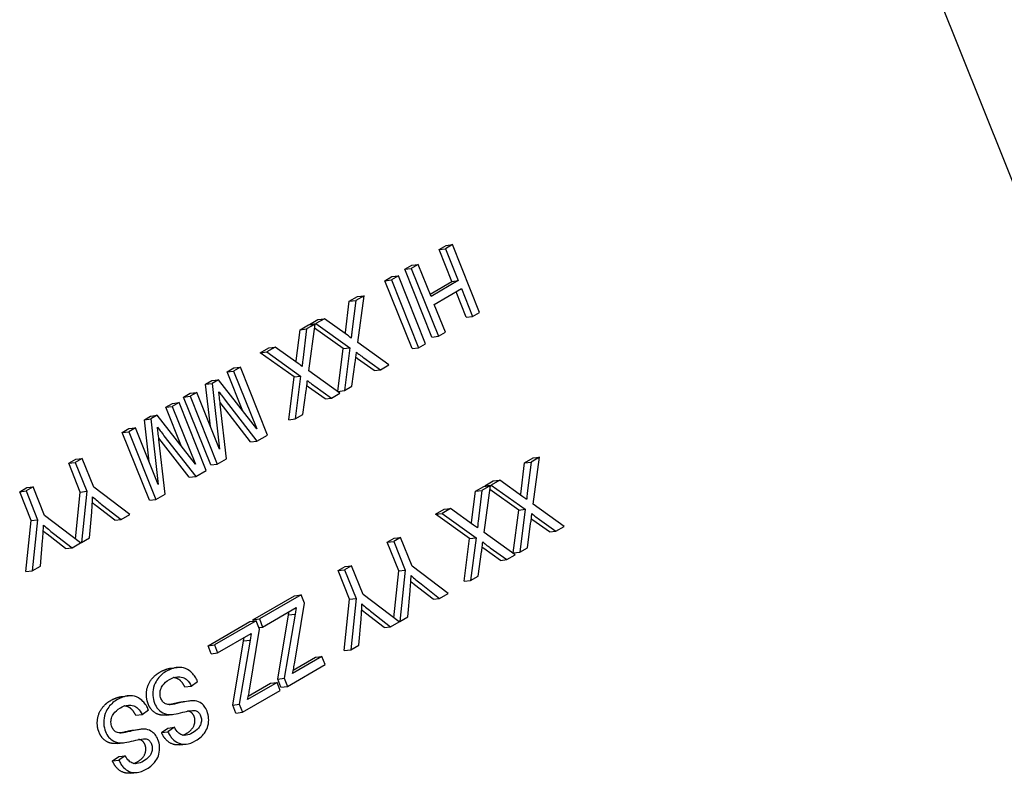
# Model space of a CAD drawing. Units: millimetres. Extents: x 311 to 4180, y 39 to 5448.
# Drawn here: x 1453 to 1546, y 4214 to 4285 of the extents above; entities that cross this region are included whole.
import ezdxf

# ---------------------------------------------------------------- set-up
doc = ezdxf.new("R2010")
doc.units = ezdxf.units.MM
doc.header["$LTSCALE"] = 20
doc.layers.add('Visible Edges(Hillmar_metric)', color=7, linetype='Continuous', lineweight=25)

msp = doc.modelspace()

# ---------------------------------------------------------------- linework, layer by layer
at = {"layer": 'Visible Edges(Hillmar_metric)'}
for p, q in [((1568.494, 4214.524), (1522.866, 4328.547)), ((1492.645, 4263.013), (1493.301, 4263.392)), ((1492.645, 4263.013), (1493.251, 4263.084)), ((1493.846, 4260.012), (1492.645, 4263.013)), ((1493.907, 4263.463), (1493.251, 4263.084)), ((1493.251, 4263.084), (1494.452, 4260.083)), ((1493.301, 4263.392), (1493.907, 4263.463)), ((1496.457, 4257.092), (1493.907, 4263.463)), ((1489.423, 4261.153), (1490.079, 4261.532)), ((1489.423, 4261.153), (1490.029, 4261.223)), ((1491.972, 4254.782), (1489.423, 4261.153)), ((1490.686, 4261.602), (1490.029, 4261.223)), ((1490.029, 4261.223), (1492.579, 4254.853)), ((1490.079, 4261.532), (1490.686, 4261.602)), ((1491.886, 4258.601), (1490.686, 4261.602)), ((1487.563, 4260.079), (1488.22, 4260.458)), ((1487.563, 4260.079), (1488.169, 4260.15)), ((1490.113, 4253.708), (1487.563, 4260.079)), ((1488.826, 4260.529), (1488.169, 4260.15)), ((1488.169, 4260.15), (1490.719, 4253.779)), ((1488.22, 4260.458), (1488.826, 4260.529)), ((1491.375, 4254.158), (1488.826, 4260.529)), ((1491.796, 4258.828), (1493.846, 4260.012)), ((1494.452, 4260.083), (1491.886, 4258.601)), ((1493.846, 4260.012), (1494.452, 4260.083)), ((1492.188, 4257.849), (1494.753, 4259.33)), ((1495.194, 4256.642), (1494.238, 4259.032)), ((1494.753, 4259.33), (1495.8, 4256.713)), ((1483.837, 4255.208), (1484.205, 4258.14)), ((1484.205, 4258.14), (1484.994, 4258.596)), ((1484.205, 4258.14), (1484.811, 4258.211)), ((1484.811, 4258.211), (1484.443, 4255.278)), ((1485.6, 4258.666), (1484.811, 4258.211)), ((1484.994, 4258.596), (1485.6, 4258.666)), ((1485.009, 4254.26), (1485.6, 4258.666)), ((1493.235, 4255.231), (1492.188, 4257.849)), ((1495.8, 4256.713), (1496.457, 4257.092)), ((1480.455, 4255.975), (1481.259, 4256.439)), ((1481.865, 4256.51), (1481.061, 4256.046)), ((1481.259, 4256.439), (1481.865, 4256.51)), ((1484.027, 4254.961), (1481.865, 4256.51)), ((1495.194, 4256.642), (1495.8, 4256.713)), ((1479.223, 4252.544), (1479.591, 4255.477)), ((1479.591, 4255.477), (1480.38, 4255.932)), ((1479.591, 4255.477), (1480.198, 4255.547)), ((1480.198, 4255.547), (1479.829, 4252.615)), ((1480.986, 4256.002), (1480.198, 4255.547)), ((1480.38, 4255.932), (1480.986, 4256.002)), ((1480.395, 4251.596), (1480.986, 4256.002)), ((1480.455, 4255.975), (1481.061, 4256.046)), ((1480.497, 4255.945), (1480.455, 4255.975)), ((1483.645, 4253.704), (1480.936, 4255.633)), ((1481.061, 4256.046), (1484.251, 4253.775)), ((1492.579, 4254.853), (1493.235, 4255.231)), ((1487.923, 4252.165), (1485.009, 4254.26)), ((1491.972, 4254.782), (1492.579, 4254.853)), ((1475.841, 4253.311), (1476.645, 4253.775)), ((1475.841, 4253.311), (1476.447, 4253.382)), ((1479.031, 4251.04), (1475.841, 4253.311)), ((1477.251, 4253.846), (1476.447, 4253.382)), ((1476.447, 4253.382), (1479.637, 4251.111)), ((1476.645, 4253.775), (1477.251, 4253.846)), ((1479.413, 4252.297), (1477.251, 4253.846)), ((1483.141, 4249.683), (1483.645, 4253.704)), ((1483.645, 4253.704), (1484.251, 4253.775)), ((1484.251, 4253.775), (1483.747, 4249.753)), ((1490.113, 4253.708), (1490.719, 4253.779)), ((1490.719, 4253.779), (1491.375, 4254.158)), ((1484.46, 4250.165), (1484.77, 4252.431)), ((1486.54, 4251.645), (1484.981, 4252.754)), ((1485.588, 4252.825), (1487.146, 4251.716)), ((1472.733, 4251.517), (1473.363, 4251.88)), ((1472.733, 4251.517), (1473.339, 4251.587)), ((1474.214, 4247.815), (1472.733, 4251.517)), ((1473.969, 4251.951), (1473.339, 4251.587)), ((1473.339, 4251.587), (1475.509, 4246.163)), ((1473.363, 4251.88), (1473.969, 4251.951)), ((1476.518, 4245.58), (1473.969, 4251.951)), ((1483.309, 4249.501), (1480.395, 4251.596)), ((1486.54, 4251.645), (1487.146, 4251.716)), ((1487.146, 4251.716), (1487.923, 4252.165)), ((1470.711, 4250.349), (1471.299, 4250.689)), ((1471.299, 4250.689), (1471.905, 4250.76)), ((1471.905, 4250.76), (1471.317, 4250.42)), ((1475.509, 4246.163), (1471.905, 4250.76)), ((1478.527, 4247.019), (1479.031, 4251.04)), ((1479.031, 4251.04), (1479.637, 4251.111)), ((1479.637, 4251.111), (1479.133, 4247.09)), ((1470.711, 4250.349), (1471.317, 4250.42)), ((1471.154, 4246.382), (1470.711, 4250.349)), ((1471.317, 4250.42), (1472.005, 4244.254)), ((1479.846, 4247.501), (1480.156, 4249.767)), ((1481.926, 4248.981), (1480.367, 4250.09)), ((1480.974, 4250.161), (1482.532, 4249.052)), ((1483.141, 4249.683), (1483.747, 4249.753)), ((1483.747, 4249.753), (1484.46, 4250.165)), ((1468.636, 4249.151), (1469.266, 4249.515)), ((1468.636, 4249.151), (1469.242, 4249.222)), ((1471.185, 4242.78), (1468.636, 4249.151)), ((1469.872, 4249.586), (1469.242, 4249.222)), ((1469.242, 4249.222), (1471.791, 4242.851)), ((1469.266, 4249.515), (1469.872, 4249.586)), ((1472.005, 4244.254), (1469.872, 4249.586)), ((1472.555, 4248.845), (1475.534, 4245.012)), ((1481.926, 4248.981), (1482.532, 4249.052)), ((1482.532, 4249.052), (1483.309, 4249.501)), ((1466.972, 4248.191), (1467.602, 4248.554)), ((1466.972, 4248.191), (1467.578, 4248.261)), ((1468.453, 4244.489), (1466.972, 4248.191)), ((1468.208, 4248.625), (1467.578, 4248.261)), ((1467.578, 4248.261), (1469.748, 4242.837)), ((1467.602, 4248.554), (1468.208, 4248.625)), ((1470.757, 4242.254), (1468.208, 4248.625)), ((1474.928, 4244.941), (1472.068, 4248.622)), ((1472.67, 4243.358), (1472.084, 4248.478)), ((1464.95, 4247.023), (1465.538, 4247.363)), ((1464.95, 4247.023), (1465.556, 4247.094)), ((1465.393, 4243.056), (1464.95, 4247.023)), ((1465.538, 4247.363), (1466.144, 4247.434)), ((1466.144, 4247.434), (1465.556, 4247.094)), ((1465.556, 4247.094), (1466.244, 4240.928)), ((1469.748, 4242.837), (1466.144, 4247.434)), ((1478.527, 4247.019), (1479.133, 4247.09)), ((1479.133, 4247.09), (1479.846, 4247.501)), ((1462.875, 4245.825), (1463.505, 4246.189)), ((1462.875, 4245.825), (1463.481, 4245.896)), ((1464.111, 4246.26), (1463.481, 4245.896)), ((1463.481, 4245.896), (1466.03, 4239.525)), ((1463.505, 4246.189), (1464.111, 4246.26)), ((1466.244, 4240.928), (1464.111, 4246.26)), ((1465.424, 4239.454), (1462.875, 4245.825)), ((1469.167, 4241.615), (1466.307, 4245.296)), ((1466.909, 4240.032), (1466.324, 4245.152)), ((1466.794, 4245.519), (1469.773, 4241.686)), ((1474.928, 4244.941), (1475.534, 4245.012)), ((1475.534, 4245.012), (1476.518, 4245.58)), ((1457.85, 4242.924), (1458.506, 4243.303)), ((1459.112, 4243.373), (1458.456, 4242.994)), ((1458.506, 4243.303), (1459.112, 4243.373)), ((1460.192, 4240.674), (1459.112, 4243.373)), ((1471.791, 4242.851), (1472.67, 4243.358)), ((1500.686, 4242.971), (1501.474, 4243.426)), ((1502.081, 4243.497), (1501.292, 4243.041)), ((1501.474, 4243.426), (1502.081, 4243.497)), ((1501.489, 4239.09), (1502.081, 4243.497)), ((1457.85, 4242.924), (1458.456, 4242.994)), ((1458.93, 4240.224), (1457.85, 4242.924)), ((1458.456, 4242.994), (1459.536, 4240.295)), ((1469.773, 4241.686), (1470.757, 4242.254)), ((1471.185, 4242.78), (1471.791, 4242.851)), ((1500.318, 4240.038), (1500.686, 4242.971)), ((1500.686, 4242.971), (1501.292, 4243.041)), ((1501.292, 4243.041), (1500.924, 4240.109)), ((1469.167, 4241.615), (1469.773, 4241.686)), ((1496.936, 4240.806), (1497.74, 4241.27)), ((1498.346, 4241.34), (1497.542, 4240.876)), ((1497.74, 4241.27), (1498.346, 4241.34)), ((1500.508, 4239.791), (1498.346, 4241.34)), ((1453.236, 4240.26), (1453.892, 4240.639)), ((1454.498, 4240.71), (1453.842, 4240.331)), ((1453.892, 4240.639), (1454.498, 4240.71)), ((1455.578, 4238.01), (1454.498, 4240.71)), ((1463.57, 4238.105), (1460.192, 4240.674)), ((1496.072, 4240.307), (1496.86, 4240.762)), ((1496.072, 4240.307), (1496.678, 4240.378)), ((1496.678, 4240.378), (1496.31, 4237.445)), ((1497.467, 4240.833), (1496.678, 4240.378)), ((1496.86, 4240.762), (1497.467, 4240.833)), ((1496.875, 4236.426), (1497.467, 4240.833)), ((1496.936, 4240.806), (1497.542, 4240.876)), ((1496.978, 4240.776), (1496.936, 4240.806)), ((1500.125, 4238.534), (1497.417, 4240.463)), ((1497.542, 4240.876), (1500.731, 4238.605)), ((1453.236, 4240.26), (1453.842, 4240.331)), ((1454.316, 4237.56), (1453.236, 4240.26)), ((1453.842, 4240.331), (1454.922, 4237.631)), ((1458.465, 4235.815), (1458.93, 4240.224)), ((1458.93, 4240.224), (1459.536, 4240.295)), ((1459.536, 4240.295), (1459.028, 4235.482)), ((1465.424, 4239.454), (1466.03, 4239.525)), ((1466.03, 4239.525), (1466.909, 4240.032)), ((1495.704, 4237.374), (1496.072, 4240.307)), ((1462.168, 4237.574), (1460.422, 4238.933)), ((1461.028, 4239.004), (1462.774, 4237.645)), ((1492.322, 4238.142), (1493.126, 4238.606)), ((1493.732, 4238.676), (1492.928, 4238.212)), ((1493.126, 4238.606), (1493.732, 4238.676)), ((1495.894, 4237.127), (1493.732, 4238.676)), ((1499.621, 4234.513), (1500.125, 4238.534)), ((1500.125, 4238.534), (1500.731, 4238.605)), ((1500.731, 4238.605), (1500.227, 4234.584)), ((1504.404, 4236.995), (1501.489, 4239.09)), ((1454.316, 4237.56), (1454.922, 4237.631)), ((1454.922, 4237.631), (1454.414, 4232.818)), ((1458.956, 4235.441), (1455.578, 4238.01)), ((1459.79, 4235.922), (1460.002, 4238.352)), ((1462.168, 4237.574), (1462.774, 4237.645)), ((1462.774, 4237.645), (1463.57, 4238.105)), ((1492.322, 4238.142), (1492.928, 4238.212)), ((1495.511, 4235.87), (1492.322, 4238.142)), ((1492.928, 4238.212), (1496.117, 4235.941)), ((1503.02, 4236.476), (1501.462, 4237.585)), ((1502.068, 4237.655), (1503.626, 4236.546)), ((1453.808, 4232.748), (1454.316, 4237.56)), ((1500.94, 4234.995), (1501.251, 4237.261)), ((1503.626, 4236.546), (1504.404, 4236.995)), ((1457.554, 4234.911), (1455.808, 4236.269)), ((1456.414, 4236.34), (1458.16, 4234.981)), ((1459.028, 4235.482), (1459.79, 4235.922)), ((1487.772, 4235.515), (1488.429, 4235.894)), ((1489.035, 4235.965), (1488.378, 4235.586)), ((1488.429, 4235.894), (1489.035, 4235.965)), ((1490.115, 4233.265), (1489.035, 4235.965)), ((1495.007, 4231.849), (1495.511, 4235.87)), ((1495.511, 4235.87), (1496.117, 4235.941)), ((1496.117, 4235.941), (1495.613, 4231.92)), ((1499.79, 4234.331), (1496.875, 4236.426)), ((1503.02, 4236.476), (1503.626, 4236.546)), ((1455.176, 4233.258), (1455.388, 4235.688)), ((1457.554, 4234.911), (1458.16, 4234.981)), ((1458.16, 4234.981), (1458.956, 4235.441)), ((1458.919, 4235.469), (1459.028, 4235.482)), ((1487.772, 4235.515), (1488.378, 4235.586)), ((1488.853, 4232.815), (1487.772, 4235.515)), ((1488.378, 4235.586), (1489.459, 4232.886)), ((1498.406, 4233.812), (1496.848, 4234.921)), ((1497.454, 4234.991), (1499.013, 4233.882)), ((1500.227, 4234.584), (1500.94, 4234.995)), ((1496.326, 4232.332), (1496.637, 4234.597)), ((1498.406, 4233.812), (1499.013, 4233.882)), ((1499.013, 4233.882), (1499.79, 4234.331)), ((1499.621, 4234.513), (1500.227, 4234.584)), ((1454.414, 4232.818), (1455.176, 4233.258)), ((1483.158, 4232.851), (1483.815, 4233.23)), ((1484.421, 4233.301), (1483.764, 4232.922)), ((1483.815, 4233.23), (1484.421, 4233.301)), ((1485.501, 4230.601), (1484.421, 4233.301)), ((1493.493, 4230.696), (1490.115, 4233.265)), ((1453.808, 4232.748), (1454.414, 4232.818)), ((1483.158, 4232.851), (1483.764, 4232.922)), ((1484.239, 4230.151), (1483.158, 4232.851)), ((1483.764, 4232.922), (1484.845, 4230.222)), ((1488.387, 4228.406), (1488.853, 4232.815)), ((1488.853, 4232.815), (1489.459, 4232.886)), ((1489.459, 4232.886), (1488.951, 4228.073)), ((1495.613, 4231.92), (1496.326, 4232.332)), ((1492.091, 4230.166), (1490.344, 4231.524)), ((1490.95, 4231.595), (1492.697, 4230.236)), ((1495.007, 4231.849), (1495.613, 4231.92)), ((1475.156, 4228.231), (1479.072, 4230.492)), ((1479.678, 4230.563), (1475.762, 4228.302)), ((1479.072, 4230.492), (1479.678, 4230.563)), ((1479.991, 4229.781), (1479.678, 4230.563)), ((1484.239, 4230.151), (1484.845, 4230.222)), ((1484.845, 4230.222), (1484.337, 4225.409)), ((1488.879, 4228.032), (1485.501, 4230.601)), ((1489.713, 4228.513), (1489.925, 4230.943)), ((1492.091, 4230.166), (1492.697, 4230.236)), ((1492.697, 4230.236), (1493.493, 4230.696)), ((1476.064, 4227.549), (1479.225, 4229.375)), ((1479.085, 4224.236), (1479.991, 4229.781)), ((1479.225, 4229.375), (1479.108, 4228.751)), ((1483.731, 4225.339), (1484.239, 4230.151)), ((1477.484, 4222.659), (1478.502, 4228.68)), ((1479.108, 4228.751), (1478.09, 4222.729)), ((1478.502, 4228.68), (1478.56, 4228.991)), ((1478.502, 4228.68), (1479.108, 4228.751)), ((1487.477, 4227.502), (1485.73, 4228.861)), ((1486.336, 4228.931), (1488.083, 4227.572)), ((1488.951, 4228.073), (1489.713, 4228.513)), ((1470.931, 4225.792), (1474.847, 4228.053)), ((1475.453, 4228.123), (1471.537, 4225.862)), ((1474.847, 4228.053), (1475.453, 4228.123)), ((1475.156, 4228.231), (1475.762, 4228.302)), ((1475.211, 4228.095), (1475.156, 4228.231)), ((1475.766, 4227.341), (1475.453, 4228.123)), ((1475.7, 4227.507), (1476.064, 4227.549)), ((1475.762, 4228.302), (1476.064, 4227.549)), ((1485.099, 4225.849), (1485.311, 4228.279)), ((1487.477, 4227.502), (1488.083, 4227.572)), ((1488.083, 4227.572), (1488.879, 4228.032)), ((1488.841, 4228.061), (1488.951, 4228.073)), ((1471.838, 4225.11), (1475, 4226.935)), ((1474.276, 4226.241), (1474.335, 4226.551)), ((1474.859, 4221.797), (1475.766, 4227.341)), ((1475, 4226.935), (1474.882, 4226.311)), ((1470.931, 4225.792), (1471.537, 4225.862)), ((1471.232, 4225.039), (1470.931, 4225.792)), ((1471.537, 4225.862), (1471.838, 4225.11)), ((1473.258, 4220.219), (1474.276, 4226.241)), ((1474.882, 4226.311), (1473.864, 4220.29)), ((1474.276, 4226.241), (1474.882, 4226.311)), ((1484.337, 4225.409), (1485.099, 4225.849)), ((1471.232, 4225.039), (1471.838, 4225.11)), ((1481.64, 4224.779), (1478.871, 4223.18)), ((1478.945, 4223.502), (1481.034, 4224.708)), ((1481.034, 4224.708), (1481.64, 4224.779)), ((1481.941, 4224.026), (1481.64, 4224.779)), ((1483.731, 4225.339), (1484.337, 4225.409)), ((1467.431, 4223.679), (1468.037, 4223.749)), ((1478.391, 4221.977), (1481.941, 4224.026)), ((1468.756, 4221.93), (1469.362, 4222)), ((1469.362, 4222), (1469.954, 4222.426)), ((1477.415, 4222.339), (1474.645, 4220.741)), ((1474.72, 4221.063), (1476.808, 4222.269)), ((1476.808, 4222.269), (1477.415, 4222.339)), ((1477.716, 4221.587), (1477.415, 4222.339)), ((1477.484, 4222.659), (1478.09, 4222.729)), ((1477.785, 4221.906), (1477.484, 4222.659)), ((1477.785, 4221.906), (1478.391, 4221.977)), ((1478.09, 4222.729), (1478.391, 4221.977)), ((1462.817, 4221.015), (1463.423, 4221.085)), ((1474.166, 4219.537), (1477.716, 4221.587)), ((1468.599, 4220.538), (1469.205, 4220.609)), ((1473.258, 4220.219), (1473.864, 4220.29)), ((1473.56, 4219.467), (1473.258, 4220.219)), ((1473.864, 4220.29), (1474.166, 4219.537)), ((1464.142, 4219.266), (1464.748, 4219.337)), ((1464.748, 4219.337), (1465.34, 4219.762)), ((1467.003, 4219.273), (1467.609, 4219.344)), ((1473.56, 4219.467), (1474.166, 4219.537)), ((1463.985, 4217.874), (1464.591, 4217.945)), ((1466.565, 4217.634), (1467.166, 4218.059)), ((1466.565, 4217.634), (1467.171, 4217.705)), ((1467.166, 4218.059), (1467.772, 4218.129)), ((1467.772, 4218.129), (1467.171, 4217.705)), ((1462.389, 4216.61), (1462.995, 4216.68)), ((1468.283, 4216.485), (1468.889, 4216.556)), ((1461.951, 4214.97), (1462.552, 4215.395)), ((1462.552, 4215.395), (1463.158, 4215.465)), ((1463.158, 4215.465), (1462.557, 4215.041)), ((1461.951, 4214.97), (1462.557, 4215.041)), ((1463.669, 4213.821), (1464.275, 4213.892))]:
    msp.add_line(p, q, dxfattribs=at)
for points in [[(1483.826, 4255.104), (1483.832, 4255.164), (1483.837, 4255.208)], [(1479.212, 4252.44), (1479.218, 4252.5), (1479.223, 4252.544)], [(1484.981, 4252.754), (1484.902, 4252.81), (1484.829, 4252.863)], [(1480.367, 4250.09), (1480.288, 4250.146), (1480.215, 4250.199)], [(1500.307, 4239.935), (1500.313, 4239.994), (1500.318, 4240.038)], [(1460.422, 4238.933), (1460.24, 4239.073), (1460.064, 4239.217)], [(1501.462, 4237.585), (1501.382, 4237.641), (1501.31, 4237.693)], [(1495.693, 4237.271), (1495.699, 4237.331), (1495.704, 4237.374)], [(1455.808, 4236.269), (1455.626, 4236.409), (1455.45, 4236.553)], [(1496.848, 4234.921), (1496.769, 4234.977), (1496.696, 4235.029)], [(1490.344, 4231.524), (1490.162, 4231.664), (1489.986, 4231.808)], [(1485.73, 4228.861), (1485.548, 4229), (1485.372, 4229.145)], [(1465.306, 4220.327), (1465.102, 4220.836), (1465.195, 4221.996), (1465.844, 4222.986), (1466.372, 4223.291)], [(1466.372, 4223.291), (1466.945, 4223.622), (1467.431, 4223.679)], [(1461.758, 4220.627), (1462.331, 4220.958), (1462.817, 4221.015)], [(1460.692, 4217.663), (1460.488, 4218.173), (1460.581, 4219.332), (1461.23, 4220.322), (1461.758, 4220.627)], [(1466.769, 4219.258), (1466.236, 4219.267), (1465.51, 4219.817), (1465.306, 4220.327)], [(1467.003, 4219.273), (1466.867, 4219.258), (1466.769, 4219.258)], [(1468.867, 4217.534), (1469.463, 4217.878), (1469.784, 4218.757), (1469.627, 4219.151)], [(1469.207, 4219.608), (1469.13, 4219.637), (1469.005, 4219.641)], [(1469.627, 4219.151), (1469.489, 4219.495), (1469.207, 4219.608)], [(1462.155, 4216.594), (1461.622, 4216.604), (1460.896, 4217.153), (1460.692, 4217.663)], [(1468.567, 4217.389), (1468.711, 4217.444), (1468.867, 4217.534)], [(1462.389, 4216.61), (1462.253, 4216.594), (1462.155, 4216.594)], [(1464.253, 4214.87), (1464.849, 4215.214), (1465.17, 4216.093), (1465.013, 4216.487)], [(1464.593, 4216.944), (1464.516, 4216.974), (1464.391, 4216.977)], [(1465.013, 4216.487), (1464.875, 4216.832), (1464.593, 4216.944)], [(1463.953, 4214.725), (1464.097, 4214.78), (1464.253, 4214.87)]]:
    msp.add_open_spline(points, degree=2, dxfattribs=at)
for points, degree, knots in [([(1484.443, 4255.278), (1484.435, 4255.207), (1484.427, 4255.115), (1484.411, 4254.93), (1484.401, 4254.802), (1484.392, 4254.687)], 3, [-0.05630912, -0.05630912, -0.05630912, -0.05630912, -0.03482977, -0.03482977, 0, 0, 0, 0]), ([(1484.392, 4254.687), (1484.331, 4254.734), (1484.271, 4254.78), (1484.149, 4254.871), (1484.088, 4254.916), (1484.027, 4254.961)], 3, [-0.05224007, -0.05224007, -0.05224007, -0.05224007, -0.02608462, -0.02608462, 0, 0, 0, 0]), ([(1484.77, 4252.431), (1484.795, 4252.594), (1484.818, 4252.758), (1484.854, 4253.074), (1484.868, 4253.226), (1484.879, 4253.378)], 3, [-0.09664084, -0.09664084, -0.09664084, -0.09664084, -0.04613716, -0.04613716, 0, 0, 0, 0]), ([(1484.879, 4253.378), (1484.967, 4253.294), (1485.074, 4253.207), (1485.302, 4253.029), (1485.45, 4252.922), (1485.588, 4252.825)], 3, [-0.09869488, -0.09869488, -0.09869488, -0.09869488, -0.0582214, -0.0582214, 0, 0, 0, 0]), ([(1479.829, 4252.615), (1479.821, 4252.543), (1479.813, 4252.451), (1479.797, 4252.266), (1479.787, 4252.138), (1479.778, 4252.023)], 3, [-0.05630912, -0.05630912, -0.05630912, -0.05630912, -0.03482977, -0.03482977, 0, 0, 0, 0]), ([(1479.778, 4252.023), (1479.717, 4252.07), (1479.657, 4252.116), (1479.535, 4252.207), (1479.474, 4252.252), (1479.413, 4252.297)], 3, [-0.05224007, -0.05224007, -0.05224007, -0.05224007, -0.02608462, -0.02608462, 0, 0, 0, 0]), ([(1480.156, 4249.767), (1480.181, 4249.93), (1480.204, 4250.095), (1480.24, 4250.41), (1480.254, 4250.562), (1480.265, 4250.714)], 3, [-0.09664084, -0.09664084, -0.09664084, -0.09664084, -0.04613716, -0.04613716, 0, 0, 0, 0]), ([(1480.265, 4250.714), (1480.353, 4250.63), (1480.46, 4250.543), (1480.688, 4250.365), (1480.836, 4250.258), (1480.974, 4250.161)], 3, [-0.09869488, -0.09869488, -0.09869488, -0.09869488, -0.0582214, -0.0582214, 0, 0, 0, 0]), ([(1472.084, 4248.478), (1472.059, 4248.7), (1472.031, 4248.939), (1471.985, 4249.316), (1471.962, 4249.495), (1471.94, 4249.65)], 3, [-0.1145163, -0.1145163, -0.1145163, -0.1145163, -0.0470459, -0.0470459, 0, 0, 0, 0]), ([(1471.94, 4249.65), (1472.02, 4249.544), (1472.114, 4249.42), (1472.311, 4249.162), (1472.438, 4248.997), (1472.555, 4248.845)], 3, [-0.1043058, -0.1043058, -0.1043058, -0.1043058, -0.061929, -0.061929, 0, 0, 0, 0]), ([(1466.324, 4245.152), (1466.298, 4245.374), (1466.27, 4245.613), (1466.224, 4245.989), (1466.201, 4246.169), (1466.18, 4246.324)], 3, [-0.1145163, -0.1145163, -0.1145163, -0.1145163, -0.0470459, -0.0470459, 0, 0, 0, 0]), ([(1466.18, 4246.324), (1466.259, 4246.218), (1466.353, 4246.094), (1466.55, 4245.836), (1466.677, 4245.671), (1466.794, 4245.519)], 3, [-0.1043058, -0.1043058, -0.1043058, -0.1043058, -0.061929, -0.061929, 0, 0, 0, 0]), ([(1460.002, 4238.352), (1460.023, 4238.605), (1460.042, 4238.862), (1460.071, 4239.339), (1460.083, 4239.566), (1460.091, 4239.79)], 3, [-0.1446984, -0.1446984, -0.1446984, -0.1446984, -0.0676183, -0.0676183, 0, 0, 0, 0]), ([(1460.091, 4239.79), (1460.241, 4239.652), (1460.394, 4239.518), (1460.707, 4239.256), (1460.866, 4239.128), (1461.028, 4239.004)], 3, [-0.1384024, -0.1384024, -0.1384024, -0.1384024, -0.0697987, -0.0697987, 0, 0, 0, 0]), ([(1500.872, 4239.517), (1500.812, 4239.564), (1500.751, 4239.61), (1500.63, 4239.701), (1500.569, 4239.746), (1500.508, 4239.791)], 3, [-0.05224007, -0.05224007, -0.05224007, -0.05224007, -0.02608462, -0.02608462, 0, 0, 0, 0]), ([(1500.924, 4240.109), (1500.916, 4240.037), (1500.907, 4239.945), (1500.891, 4239.76), (1500.881, 4239.632), (1500.872, 4239.517)], 3, [-0.05630912, -0.05630912, -0.05630912, -0.05630912, -0.03482977, -0.03482977, 0, 0, 0, 0]), ([(1501.251, 4237.261), (1501.276, 4237.424), (1501.298, 4237.589), (1501.334, 4237.904), (1501.349, 4238.056), (1501.359, 4238.208)], 3, [-0.09664084, -0.09664084, -0.09664084, -0.09664084, -0.04613716, -0.04613716, 0, 0, 0, 0]), ([(1501.359, 4238.208), (1501.448, 4238.125), (1501.555, 4238.037), (1501.783, 4237.859), (1501.931, 4237.752), (1502.068, 4237.655)], 3, [-0.09869488, -0.09869488, -0.09869488, -0.09869488, -0.0582214, -0.0582214, 0, 0, 0, 0]), ([(1455.388, 4235.688), (1455.409, 4235.941), (1455.428, 4236.198), (1455.457, 4236.675), (1455.469, 4236.902), (1455.477, 4237.126)], 3, [-0.1446984, -0.1446984, -0.1446984, -0.1446984, -0.0676183, -0.0676183, 0, 0, 0, 0]), ([(1455.477, 4237.126), (1455.627, 4236.988), (1455.78, 4236.854), (1456.093, 4236.592), (1456.252, 4236.464), (1456.414, 4236.34)], 3, [-0.1384024, -0.1384024, -0.1384024, -0.1384024, -0.0697987, -0.0697987, 0, 0, 0, 0]), ([(1496.258, 4236.853), (1496.198, 4236.9), (1496.137, 4236.946), (1496.016, 4237.038), (1495.955, 4237.083), (1495.894, 4237.127)], 3, [-0.05224007, -0.05224007, -0.05224007, -0.05224007, -0.02608462, -0.02608462, 0, 0, 0, 0]), ([(1496.31, 4237.445), (1496.302, 4237.374), (1496.293, 4237.282), (1496.277, 4237.096), (1496.267, 4236.968), (1496.258, 4236.853)], 3, [-0.05630912, -0.05630912, -0.05630912, -0.05630912, -0.03482977, -0.03482977, 0, 0, 0, 0]), ([(1496.637, 4234.597), (1496.662, 4234.76), (1496.684, 4234.925), (1496.72, 4235.24), (1496.735, 4235.392), (1496.745, 4235.544)], 3, [-0.09664084, -0.09664084, -0.09664084, -0.09664084, -0.04613716, -0.04613716, 0, 0, 0, 0]), ([(1496.745, 4235.544), (1496.834, 4235.461), (1496.941, 4235.373), (1497.169, 4235.195), (1497.317, 4235.088), (1497.454, 4234.991)], 3, [-0.09869488, -0.09869488, -0.09869488, -0.09869488, -0.0582214, -0.0582214, 0, 0, 0, 0]), ([(1489.925, 4230.943), (1489.946, 4231.196), (1489.964, 4231.453), (1489.994, 4231.93), (1490.006, 4232.157), (1490.014, 4232.381)], 3, [-0.1446984, -0.1446984, -0.1446984, -0.1446984, -0.0676183, -0.0676183, 0, 0, 0, 0]), ([(1490.014, 4232.381), (1490.164, 4232.243), (1490.317, 4232.109), (1490.629, 4231.847), (1490.789, 4231.719), (1490.95, 4231.595)], 3, [-0.1384024, -0.1384024, -0.1384024, -0.1384024, -0.0697987, -0.0697987, 0, 0, 0, 0]), ([(1485.311, 4228.279), (1485.332, 4228.532), (1485.35, 4228.789), (1485.38, 4229.266), (1485.392, 4229.494), (1485.4, 4229.717)], 3, [-0.1446984, -0.1446984, -0.1446984, -0.1446984, -0.0676183, -0.0676183, 0, 0, 0, 0]), ([(1485.4, 4229.717), (1485.55, 4229.579), (1485.703, 4229.445), (1486.015, 4229.183), (1486.175, 4229.055), (1486.336, 4228.931)], 3, [-0.1384024, -0.1384024, -0.1384024, -0.1384024, -0.0697987, -0.0697987, 0, 0, 0, 0]), ([(1469.954, 4222.426), (1469.887, 4222.582), (1469.809, 4222.73), (1469.633, 4223.001), (1469.536, 4223.121), (1469.289, 4223.372), (1469.087, 4223.538), (1468.583, 4223.745), (1468.333, 4223.777), (1467.701, 4223.719), (1467.32, 4223.559), (1466.978, 4223.362)], 3, [-0.4982858, -0.4982858, -0.4982858, -0.4982858, -0.4185453, -0.4185453, -0.3416172, -0.3416172, -0.2398425, -0.2398425, -0.1448357, -0.1448357, 0, 0, 0, 0]), ([(1478.871, 4223.18), (1478.911, 4223.344), (1478.948, 4223.511), (1479.019, 4223.862), (1479.053, 4224.05), (1479.085, 4224.236)], 3, [-0.1104565, -0.1104565, -0.1104565, -0.1104565, -0.0580545, -0.0580545, 0, 0, 0, 0]), ([(1466.978, 4223.362), (1466.81, 4223.265), (1466.65, 4223.149), (1466.363, 4222.88), (1466.238, 4222.732), (1466.018, 4222.397), (1465.897, 4222.171), (1465.741, 4221.576), (1465.739, 4221.303), (1465.767, 4220.865), (1465.821, 4220.626), (1465.912, 4220.397)], 3, [-0.293734, -0.293734, -0.293734, -0.293734, -0.2374639, -0.2374639, -0.1845123, -0.1845123, -0.1317303, -0.1317303, -0.0753193, -0.0753193, 0, 0, 0, 0]), ([(1467.31, 4222.627), (1467.547, 4222.764), (1467.8, 4222.855), (1468.166, 4222.88), (1468.363, 4222.885), (1468.712, 4222.764), (1468.835, 4222.687), (1469.116, 4222.418), (1469.251, 4222.214), (1469.362, 4222)], 3, [-0.4225354, -0.4225354, -0.4225354, -0.4225354, -0.2099044, -0.2099044, -0.1299548, -0.1299548, -0.0749229, -0.0749229, 0, 0, 0, 0]), ([(1468.756, 4221.93), (1468.519, 4222.384), (1468.007, 4222.77), (1467.693, 4222.8)], 2, [0, 0, 0, 1, 1.808207, 1.808207, 1.808207]), ([(1466.513, 4220.834), (1466.486, 4220.901), (1466.465, 4220.971), (1466.435, 4221.116), (1466.427, 4221.189), (1466.422, 4221.367), (1466.429, 4221.501), (1466.524, 4221.821), (1466.606, 4221.967), (1466.818, 4222.254), (1467.003, 4222.45), (1467.31, 4222.627)], 3, [-0.4718362, -0.4718362, -0.4718362, -0.4718362, -0.4021558, -0.4021558, -0.332939, -0.332939, -0.235101, -0.235101, -0.1299844, -0.1299844, 0, 0, 0, 0]), ([(1465.34, 4219.762), (1465.273, 4219.918), (1465.195, 4220.066), (1465.019, 4220.337), (1464.922, 4220.458), (1464.675, 4220.708), (1464.473, 4220.874), (1463.969, 4221.081), (1463.719, 4221.113), (1463.087, 4221.056), (1462.706, 4220.895), (1462.364, 4220.698)], 3, [-0.4982858, -0.4982858, -0.4982858, -0.4982858, -0.4185453, -0.4185453, -0.3416172, -0.3416172, -0.2398425, -0.2398425, -0.1448357, -0.1448357, 0, 0, 0, 0]), ([(1474.645, 4220.741), (1474.686, 4220.904), (1474.723, 4221.072), (1474.794, 4221.423), (1474.828, 4221.61), (1474.859, 4221.797)], 3, [-0.1104565, -0.1104565, -0.1104565, -0.1104565, -0.0580545, -0.0580545, 0, 0, 0, 0]), ([(1462.364, 4220.698), (1462.196, 4220.601), (1462.036, 4220.485), (1461.749, 4220.217), (1461.624, 4220.068), (1461.404, 4219.734), (1461.283, 4219.507), (1461.127, 4218.912), (1461.125, 4218.639), (1461.153, 4218.201), (1461.207, 4217.962), (1461.298, 4217.733)], 3, [-0.293734, -0.293734, -0.293734, -0.293734, -0.2374639, -0.2374639, -0.1845123, -0.1845123, -0.1317303, -0.1317303, -0.0753193, -0.0753193, 0, 0, 0, 0]), ([(1462.696, 4219.963), (1462.933, 4220.1), (1463.186, 4220.191), (1463.552, 4220.216), (1463.749, 4220.221), (1464.098, 4220.1), (1464.221, 4220.023), (1464.502, 4219.754), (1464.637, 4219.55), (1464.748, 4219.337)], 3, [-0.4225354, -0.4225354, -0.4225354, -0.4225354, -0.2099044, -0.2099044, -0.1299548, -0.1299548, -0.0749229, -0.0749229, 0, 0, 0, 0]), ([(1464.142, 4219.266), (1463.905, 4219.721), (1463.393, 4220.106), (1463.079, 4220.136)], 2, [0, 0, 0, 1, 1.808207, 1.808207, 1.808207]), ([(1465.912, 4220.397), (1465.994, 4220.192), (1466.099, 4220.006), (1466.327, 4219.736), (1466.469, 4219.593), (1466.905, 4219.375), (1467.143, 4219.333), (1467.375, 4219.329)], 3, [-0.2955608, -0.2955608, -0.2955608, -0.2955608, -0.1735576, -0.1735576, -0.0877822, -0.0877822, 0, 0, 0, 0]), ([(1467.454, 4220.271), (1467.361, 4220.263), (1467.265, 4220.263), (1467.094, 4220.286), (1467.015, 4220.306), (1466.834, 4220.389), (1466.757, 4220.458), (1466.621, 4220.612), (1466.56, 4220.717), (1466.513, 4220.834)], 3, [-0.1123205, -0.1123205, -0.1123205, -0.1123205, -0.0878871, -0.0878871, -0.0674964, -0.0674964, -0.0385018, -0.0385018, 0, 0, 0, 0]), ([(1467.273, 4220.267), (1467.512, 4220.315), (1468.296, 4220.503), (1468.599, 4220.538)], 2, [0.550971, 0.550971, 0.550971, 1, 1.569912, 1.569912, 1.569912]), ([(1469.584, 4220.622), (1469.223, 4220.653), (1468.631, 4220.505), (1467.9, 4220.338), (1467.606, 4220.279), (1467.454, 4220.271)], 3, [-0.127351, -0.127351, -0.127351, -0.127351, -0.0577726, -0.0577726, 0, 0, 0, 0]), ([(1470.84, 4219.643), (1470.77, 4219.819), (1470.68, 4219.978), (1470.477, 4220.228), (1470.354, 4220.35), (1469.997, 4220.555), (1469.79, 4220.607), (1469.584, 4220.622)], 3, [-0.2290435, -0.2290435, -0.2290435, -0.2290435, -0.145348, -0.145348, -0.0777248, -0.0777248, 0, 0, 0, 0]), ([(1461.899, 4218.17), (1461.872, 4218.237), (1461.851, 4218.308), (1461.821, 4218.452), (1461.813, 4218.525), (1461.808, 4218.703), (1461.815, 4218.838), (1461.91, 4219.157), (1461.992, 4219.304), (1462.204, 4219.59), (1462.389, 4219.786), (1462.696, 4219.963)], 3, [-0.4718362, -0.4718362, -0.4718362, -0.4718362, -0.4021558, -0.4021558, -0.332939, -0.332939, -0.235101, -0.235101, -0.1299844, -0.1299844, 0, 0, 0, 0]), ([(1467.375, 4219.329), (1467.774, 4219.326), (1468.485, 4219.528), (1469.163, 4219.676), (1469.431, 4219.721), (1469.695, 4219.708), (1469.76, 4219.699), (1469.813, 4219.678)], 3, [-0.2102908, -0.2102908, -0.2102908, -0.2102908, -0.0873105, -0.0873105, -0.0208522, -0.0208522, 0, 0, 0, 0]), ([(1470.233, 4219.221), (1470.258, 4219.158), (1470.278, 4219.093), (1470.304, 4218.958), (1470.311, 4218.891), (1470.311, 4218.684), (1470.285, 4218.55), (1470.212, 4218.335), (1470.157, 4218.2), (1469.868, 4217.86), (1469.665, 4217.716), (1469.473, 4217.605)], 3, [-0.3517244, -0.3517244, -0.3517244, -0.3517244, -0.3020644, -0.3020644, -0.2532285, -0.2532285, -0.1529795, -0.1529795, -0.0817635, -0.0817635, 0, 0, 0, 0]), ([(1469.796, 4216.877), (1469.966, 4216.975), (1470.128, 4217.092), (1470.461, 4217.401), (1470.583, 4217.564), (1470.775, 4217.854), (1470.87, 4218.052), (1471, 4218.542), (1471.003, 4218.791), (1470.977, 4219.203), (1470.926, 4219.428), (1470.84, 4219.643)], 3, [-0.2176387, -0.2176387, -0.2176387, -0.2176387, -0.1950731, -0.1950731, -0.1673756, -0.1673756, -0.1239379, -0.1239379, -0.070922, -0.070922, 0, 0, 0, 0]), ([(1469.813, 4219.678), (1469.86, 4219.66), (1469.906, 4219.635), (1469.992, 4219.575), (1470.031, 4219.54), (1470.137, 4219.421), (1470.191, 4219.326), (1470.233, 4219.221)], 3, [-0.07072275, -0.07072275, -0.07072275, -0.07072275, -0.05230747, -0.05230747, -0.03453719, -0.03453719, 0, 0, 0, 0]), ([(1462.84, 4217.607), (1462.747, 4217.599), (1462.651, 4217.599), (1462.48, 4217.623), (1462.401, 4217.642), (1462.22, 4217.726), (1462.143, 4217.794), (1462.007, 4217.948), (1461.946, 4218.053), (1461.899, 4218.17)], 3, [-0.1123205, -0.1123205, -0.1123205, -0.1123205, -0.0878871, -0.0878871, -0.0674964, -0.0674964, -0.0385018, -0.0385018, 0, 0, 0, 0]), ([(1461.298, 4217.733), (1461.38, 4217.528), (1461.485, 4217.342), (1461.713, 4217.072), (1461.855, 4216.929), (1462.291, 4216.711), (1462.529, 4216.669), (1462.761, 4216.665)], 3, [-0.2955608, -0.2955608, -0.2955608, -0.2955608, -0.1735576, -0.1735576, -0.0877822, -0.0877822, 0, 0, 0, 0]), ([(1462.659, 4217.603), (1462.898, 4217.651), (1463.682, 4217.839), (1463.985, 4217.874)], 2, [0.550971, 0.550971, 0.550971, 1, 1.569912, 1.569912, 1.569912]), ([(1464.97, 4217.958), (1464.609, 4217.99), (1464.017, 4217.842), (1463.286, 4217.674), (1462.992, 4217.615), (1462.84, 4217.607)], 3, [-0.127351, -0.127351, -0.127351, -0.127351, -0.0577726, -0.0577726, 0, 0, 0, 0]), ([(1466.226, 4216.979), (1466.156, 4217.155), (1466.066, 4217.314), (1465.863, 4217.564), (1465.74, 4217.686), (1465.383, 4217.891), (1465.176, 4217.943), (1464.97, 4217.958)], 3, [-0.2290435, -0.2290435, -0.2290435, -0.2290435, -0.145348, -0.145348, -0.0777248, -0.0777248, 0, 0, 0, 0]), ([(1468.283, 4216.485), (1468.205, 4216.476), (1467.615, 4216.459), (1466.803, 4217.084), (1466.565, 4217.634)], 2, [0.849366, 0.849366, 0.849366, 1, 2, 3, 3, 3]), ([(1467.171, 4217.705), (1467.228, 4217.573), (1467.293, 4217.449), (1467.442, 4217.22), (1467.523, 4217.117), (1467.762, 4216.869), (1467.934, 4216.741), (1468.373, 4216.551), (1468.607, 4216.535), (1469.146, 4216.57), (1469.483, 4216.696), (1469.796, 4216.877)], 3, [-0.3284653, -0.3284653, -0.3284653, -0.3284653, -0.2939493, -0.2939493, -0.2605234, -0.2605234, -0.2043417, -0.2043417, -0.1329341, -0.1329341, 0, 0, 0, 0]), ([(1469.473, 4217.605), (1469.285, 4217.496), (1469.077, 4217.407), (1468.684, 4217.356), (1468.553, 4217.387), (1468.345, 4217.459), (1468.229, 4217.533), (1467.982, 4217.768), (1467.866, 4217.942), (1467.772, 4218.129)], 3, [-0.1816232, -0.1816232, -0.1816232, -0.1816232, -0.1456013, -0.1456013, -0.1140023, -0.1140023, -0.0651024, -0.0651024, 0, 0, 0, 0]), ([(1462.761, 4216.665), (1463.16, 4216.662), (1463.871, 4216.864), (1464.549, 4217.012), (1464.817, 4217.057), (1465.081, 4217.044), (1465.146, 4217.035), (1465.199, 4217.014)], 3, [-0.2102908, -0.2102908, -0.2102908, -0.2102908, -0.0873105, -0.0873105, -0.0208522, -0.0208522, 0, 0, 0, 0]), ([(1465.619, 4216.557), (1465.644, 4216.494), (1465.664, 4216.429), (1465.69, 4216.295), (1465.697, 4216.227), (1465.697, 4216.02), (1465.671, 4215.887), (1465.598, 4215.672), (1465.543, 4215.536), (1465.254, 4215.196), (1465.051, 4215.052), (1464.859, 4214.941)], 3, [-0.3517244, -0.3517244, -0.3517244, -0.3517244, -0.3020644, -0.3020644, -0.2532285, -0.2532285, -0.1529795, -0.1529795, -0.0817635, -0.0817635, 0, 0, 0, 0]), ([(1465.182, 4214.213), (1465.352, 4214.311), (1465.514, 4214.428), (1465.847, 4214.737), (1465.969, 4214.9), (1466.161, 4215.19), (1466.256, 4215.388), (1466.386, 4215.878), (1466.389, 4216.127), (1466.363, 4216.539), (1466.312, 4216.764), (1466.226, 4216.979)], 3, [-0.2176387, -0.2176387, -0.2176387, -0.2176387, -0.1950731, -0.1950731, -0.1673756, -0.1673756, -0.1239379, -0.1239379, -0.070922, -0.070922, 0, 0, 0, 0]), ([(1465.199, 4217.014), (1465.246, 4216.996), (1465.292, 4216.971), (1465.378, 4216.911), (1465.417, 4216.876), (1465.523, 4216.757), (1465.577, 4216.662), (1465.619, 4216.557)], 3, [-0.07072275, -0.07072275, -0.07072275, -0.07072275, -0.05230747, -0.05230747, -0.03453719, -0.03453719, 0, 0, 0, 0]), ([(1464.859, 4214.941), (1464.671, 4214.832), (1464.463, 4214.743), (1464.071, 4214.692), (1463.939, 4214.723), (1463.731, 4214.795), (1463.615, 4214.869), (1463.368, 4215.104), (1463.252, 4215.278), (1463.158, 4215.465)], 3, [-0.1816232, -0.1816232, -0.1816232, -0.1816232, -0.1456013, -0.1456013, -0.1140023, -0.1140023, -0.0651024, -0.0651024, 0, 0, 0, 0]), ([(1463.669, 4213.821), (1463.591, 4213.812), (1463.001, 4213.795), (1462.189, 4214.42), (1461.951, 4214.97)], 2, [0.849366, 0.849366, 0.849366, 1, 2, 3, 3, 3]), ([(1462.557, 4215.041), (1462.614, 4214.909), (1462.68, 4214.785), (1462.828, 4214.556), (1462.909, 4214.453), (1463.148, 4214.205), (1463.32, 4214.077), (1463.759, 4213.887), (1463.993, 4213.871), (1464.532, 4213.906), (1464.869, 4214.032), (1465.182, 4214.213)], 3, [-0.3284653, -0.3284653, -0.3284653, -0.3284653, -0.2939493, -0.2939493, -0.2605234, -0.2605234, -0.2043417, -0.2043417, -0.1329341, -0.1329341, 0, 0, 0, 0])]:
    msp.add_open_spline(points, degree=degree, knots=knots, dxfattribs=at)

doc.saveas('drawing.dxf')
